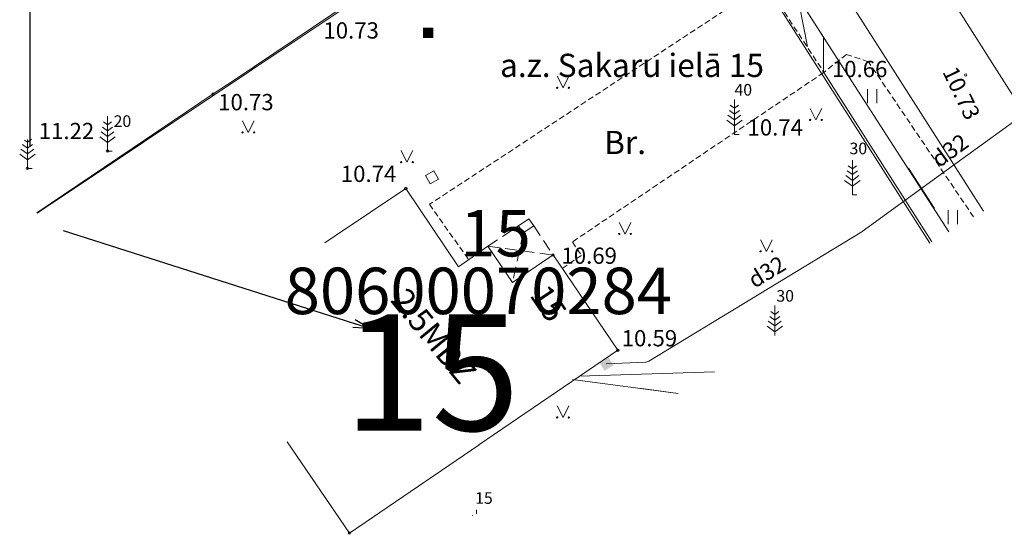
# Model space of a CAD drawing. Units: metres. Extents: x 519865 to 520107, y 317605 to 317848.
# Drawn here: x 519946 to 519988, y 317605 to 317627 of the extents above; entities that cross this region are included whole.
import ezdxf
from ezdxf.enums import TextEntityAlignment as Align

# ---------------------------------------------------------------- set-up
doc = ezdxf.new("R2010")
doc.units = ezdxf.units.M
doc.header["$MEASUREMENT"] = 0
doc.linetypes.add('( Dashed )', pattern=[0.75, 0.5, -0.25])
doc.linetypes.add('( Hidden )', pattern=[0.375, 0.25, -0.125])
doc.layers.get('0').update_dxf_attribs({"color": 5, "linetype": 'CONTINUOUS'})
for name, color, linetype, lineweight in [('24', 7, 'CONTINUOUS', 0), ('59', 7, 'CONTINUOUS', 0), ('augstumi', 7, 'CONTINUOUS', 0), ('buvdet', 172, 'CONTINUOUS', 0), ('celi', 176, 'CONTINUOUS', 0), ('ekas', 4, 'CONTINUOUS', 0), ('ekas_adr', 4, 'CONTINUOUS', 0), ('ekas_tekst', 4, 'CONTINUOUS', 0), ('elektro__virsz', 138, 'CONTINUOUS', 0), ('elektro_virsz', 98, 'CONTINUOUS', 0), ('gaze', 5, 'gazes_vads_virsz_zemsp', 0), ('gaze_virsz', 7, 'CONTINUOUS', 0), ('koki', 7, 'CONTINUOUS', 0), ('lk_virsz', 212, 'CONTINUOUS', 0), ('sk', 92, 'kanalizacija', 0), ('tel_kan', 6, 'tel_kan', 0), ('ter_tekst', 8, 'CONTINUOUS', 0), ('zogi', 58, 'zogs_koka', 0)]:
    doc.layers.add(name, color=color, linetype=linetype, lineweight=lineweight)
doc.styles.add('ROMANS', font='romlatsw.shx', dxfattribs={"width": 0.75, "height": 0.5})
doc.styles.add('Style-font000', font='font000.shx')
doc.styles.add('Style-font002', font='font002.shx')
doc.styles.add('Style-rimavar', font='rimavar.shx', dxfattribs={"bigfont": 'rimavarbig.shx'})
doc.styles.add('Style-Romlatsw', font='Romlatsw.shx')
doc.linetypes.add('el_kab_zemspr', pattern='A,2,-0.45,[18,dgnlstyle-jaun500.shx,S=0.0004,R=0,X=0,Y=0],-0.45,2', length=4.9)
doc.linetypes.add('gazes_vads_virsz_vidsp', pattern='A,7.5,-0.4,[30,dgnlstyle-jaun500.shx,S=0.014912,R=0,X=0,Y=0],-0.4,7.5', length=15.8)
doc.linetypes.add('gazes_vads_virsz_zemsp', pattern='A,7.5,-0.4,[28,dgnlstyle-jaun500.shx,S=0.014104,R=0,X=0,Y=0],-0.4,7.5', length=15.8)
doc.linetypes.add('kanalizacija', pattern='A,7.5,-0.4,["K",Style-font000,S=0.80499,R=0,X=-0.25,Y=-0.382],-0.4,7.5', length=15.8)
doc.linetypes.add('tel_kan', pattern='A,5,-0.5,[33,dgnlstyle-jaun500.shx,S=0.005904,R=0,X=0,Y=0],-0.5,5', length=11)
doc.linetypes.add('zogs_koka', pattern='A,1.5,[8,dgnlstyle-jaun500.shx,S=0.0032,R=0,X=0,Y=0],1.5', length=3)
doc.dimstyles.new('ROMANS', dxfattribs={"dimtxt": 0.5, "dimasz": 0.5, "dimexe": 0, "dimexo": 0, "dimgap": 0.09, "dimtad": 0, "dimdec": 3, "dimzin": 0, "dimdsep": 46, "dimtxsty": 'ROMANS', "dimcen": 0.09, "dimadec": 0, "dimazin": 0, "dimtfac": 1, "dimtdec": 3, "dimtofl": 0, "dimtmove": 0, "dimatfit": 3, "dimfxl": 1, "dimtolj": 1, "dimtzin": 0, "dimarcsym": 0})

# ---------------------------------------------------------------- blocks, each defined once
blk = doc.blocks.new('ELSKAM')
at = {"layer": 'elektro__virsz', "color": 56, "linetype": 'Continuous', "lineweight": 0}
blk.add_solid([(0.223, -0.22), (-0.224, -0.22), (0.223, 0.22), (-0.224, 0.22)], dxfattribs=at)
blk = doc.blocks.new('GZSKAP')
at = {"layer": 'gaze_virsz', "color": 1, "linetype": 'Continuous', "lineweight": 0}
for points in [[(0.223, -0.22), (-0.224, -0.22), (0.223, 0.22), (-0.224, 0.22)], [(0.2, -0.197), (-0.201, -0.197), (0.2, 0.197), (-0.201, 0.197)]]:
    blk.add_solid(points, dxfattribs=at)
blk = doc.blocks.new('TerminatorOpen_0.5')
at = {"color": 0, "linetype": 'ByBlock', "lineweight": -2}
for q in [(-1, 0.25), (-1, 0), (-1, -0.25)]:
    blk.add_line((0, 0), q, dxfattribs=at)
blk = doc.blocks.new('PLAVA1')
at = {"layer": 'ter_tekst', "color": 52, "linetype": 'Continuous', "lineweight": 0}
for p, q in [((-0.197, 0), (-0.197, 0.6)), ((0.203, 0), (0.203, 0.6))]:
    blk.add_line(p, q, dxfattribs=at)
blk = doc.blocks.new('MAURS1')
at = {"layer": 'ter_tekst', "color": 52, "linetype": 'Continuous', "lineweight": 0}
for p, q in [((-0.25, 0.5), (0, 0)), ((0, 0), (0.25, 0.5))]:
    blk.add_line(p, q, dxfattribs=at)
for centre, radius in [((-0.25, 0.001), 0.028), ((0.25, 0.001), 0.0263)]:
    blk.add_circle(centre, radius, dxfattribs=at)
blk = doc.blocks.new('MAURS1_1')
at = {"layer": 'ter_tekst', "color": 52, "linetype": 'Continuous', "lineweight": 0}
for p, q in [((-0.25, 0.5), (0, 0)), ((0, 0), (0.25, 0.5))]:
    blk.add_line(p, q, dxfattribs=at)
for centre, radius in [((-0.251, 0.001), 0.028), ((0.249, 0.001), 0.0263)]:
    blk.add_circle(centre, radius, dxfattribs=at)
blk = doc.blocks.new('PRIEDE')
at = {"layer": 'koki', "color": 3, "linetype": 'Continuous', "lineweight": 0}
for p, q in [((0, 1.5), (0, 0)), ((0, 0.874), (-0.216, 1.032)), ((0, 1.124), (-0.176, 1.252)), ((0, 1.124), (0.174, 1.252)), ((0, 0.874), (0.216, 1.032)), ((0, 0.374), (-0.332, 0.618)), ((0, 0.624), (-0.278, 0.828)), ((0, 0.624), (0.278, 0.828)), ((0, 0.374), (0.334, 0.618)), ((0, 0), (0.2, 0))]:
    blk.add_line(p, q, dxfattribs=at)
blk = doc.blocks.new('PKT')
at = {"layer": 'augstumi', "color": 254, "linetype": 'Continuous', "lineweight": 13}
blk.add_circle((0, 0), 0.0534, dxfattribs=at)
blk = doc.blocks.new('PKT_1')
at = {"layer": 'augstumi', "color": 254, "linetype": 'Continuous', "lineweight": 13}
blk.add_circle((0, 0), 0.05, dxfattribs=at)

msp = doc.modelspace()

# ---------------------------------------------------------------- linework, layer by layer
at = {"layer": '24', "color": 4, "linetype": 'Continuous', "lineweight": 13}
for q in [(519946.68, 317618.984), (519985.074, 317617.698)]:
    msp.add_line((519973.026, 317636.593), q, dxfattribs=at)
at = {"layer": 'buvdet', "color": 9, "linetype": '( Dashed )', "lineweight": 0}
for p, q in [((519966.072, 317617.563), (519967.385, 317618.446)), ((519968.038, 317618.437), (519968.87, 317617.187)), ((519967.59, 317618.138), (519967.127, 317616.004)), ((519966.07, 317617.562), (519968.871, 317617.188))]:
    msp.add_line(p, q, dxfattribs=at)
at = {"layer": 'celi', "color": 212, "linetype": '( Hidden )', "lineweight": 0}
for p, q in [((519977.173, 317628.323), (519963.561, 317619.367)), ((519981.493, 317625.812), (519980.519, 317625.047)), ((519982.431, 317625.505), (519981.493, 317625.812)), ((519986.955, 317618.822), (519982.431, 317625.505)), ((519980.508, 317625.038), (519969.7, 317617.747)), ((519969.7, 317617.747), (519970.091, 317617.17)), ((519970.091, 317617.17), (519969.264, 317616.609))]:
    msp.add_line(p, q, dxfattribs=at)
at = {"layer": 'celi', "color": 212, "linetype": '( Hidden )', "lineweight": 0, "flags": 128}
for points in [[(519977.789, 317629.206), (519980.519, 317625.047)], [(519963.561, 317619.367), (519965.24, 317616.978)]]:
    msp.add_lwpolyline(points, dxfattribs=at)
at = {"layer": 'ekas', "color": 7, "linetype": 'Continuous', "lineweight": 13}
for p, q in [((519963.382, 317620.61), (519963.743, 317620.813)), ((519963.743, 317620.813), (519963.946, 317620.451)), ((519963.584, 317620.249), (519963.382, 317620.61)), ((519963.946, 317620.451), (519963.584, 317620.249)), ((519962.541, 317620.049), (519959.499, 317618.01)), ((519962.541, 317620.049), (519964.804, 317616.672)), ((519967.385, 317618.446), (519967.833, 317618.745)), ((519967.833, 317618.745), (519968.039, 317618.438)), ((519967.59, 317618.138), (519967.385, 317618.446)), ((519968.039, 317618.438), (519967.59, 317618.138)), ((519959.499, 317618.01), (519959.05, 317617.71)), ((519964.804, 317616.672), (519966.07, 317617.562)), ((519966.07, 317617.562), (519967.127, 317616.004)), ((519968.871, 317617.188), (519967.127, 317616.004)), ((519968.871, 317617.188), (519971.655, 317613.087)), ((519971.655, 317613.087), (519965.685, 317609.019)), ((519960.11, 317605.219), (519957.438, 317609.14)), ((519965.687, 317609.02), (519960.11, 317605.219))]:
    msp.add_line(p, q, dxfattribs=at)
at = {"layer": 'elektro__virsz', "color": 56, "linetype": 'Continuous', "lineweight": 0}
for p, q in [((519981.837, 317624.483), (519978.104, 317630.299)), ((519984.153, 317620.917), (519985.28, 317619.185))]:
    msp.add_line(p, q, dxfattribs=at)
at = {"layer": 'elektro__virsz', "color": 56, "linetype": 'el_kab_zemspr', "lineweight": 0, "flags": 128}
msp.add_lwpolyline([(519985.888, 317618.184), (519981.837, 317624.483), (519978.104, 317630.299), (519973.056, 317638.523), (519969.787, 317643.49)], dxfattribs=at)
at = {"layer": 'elektro_virsz', "color": 30, "linetype": 'Continuous', "lineweight": 0}
msp.add_line((519976.522, 317636.129), (519987.38, 317619.076), dxfattribs=at)
at = {"layer": 'gaze', "color": 1, "linetype": 'gazes_vads_virsz_vidsp', "lineweight": 0}
for p, q in [((519989.139, 317623.255), (519985.364, 317620.515)), ((519985.681, 317620.745), (519982.167, 317618.194))]:
    msp.add_line(p, q, dxfattribs=at)
at = {"layer": 'gaze', "color": 1, "linetype": 'gazes_vads_virsz_vidsp', "lineweight": 0, "flags": 128}
msp.add_lwpolyline([(519990.556, 317620.974), (519989.538, 317622.561), (519989.139, 317623.255), (519980.947, 317636.193)], dxfattribs=at)
msp.add_lwpolyline([(519982.167, 317618.194, -0.020586), (519982.146, 317618.181), (519982.146, 317618.181), (519972.984, 317612.619), (519972.984, 317612.619, -0.126676), (519972.841, 317612.576), (519972.841, 317612.576), (519971.161, 317612.506)], format="xyb", dxfattribs=at)
at = {"layer": 'koki', "color": 3, "linetype": 'Continuous', "lineweight": 0}
for p, q in [((519949.707, 317622.782), (519949.531, 317622.91)), ((519949.707, 317623.155), (519949.707, 317621.658)), ((519949.707, 317622.782), (519949.881, 317622.91)), ((519949.707, 317622.282), (519949.429, 317622.486)), ((519949.707, 317622.532), (519949.491, 317622.69)), ((519949.707, 317622.532), (519949.923, 317622.69)), ((519949.707, 317622.282), (519949.985, 317622.486)), ((519946.264, 317622.036), (519946.145, 317622.122)), ((519946.264, 317622.036), (519946.438, 317622.164)), ((519946.264, 317622.157), (519946.264, 317620.912)), ((519949.707, 317622.032), (519949.375, 317622.276)), ((519949.707, 317622.032), (519950.041, 317622.276)), ((519946.264, 317621.536), (519945.986, 317621.74)), ((519946.264, 317621.786), (519946.048, 317621.944)), ((519946.264, 317621.786), (519946.48, 317621.944)), ((519946.264, 317621.536), (519946.542, 317621.74)), ((519946.264, 317621.286), (519945.932, 317621.53)), ((519946.264, 317621.286), (519946.598, 317621.53)), ((519978.406, 317615.007), (519978.406, 317613.714)), ((519978.406, 317614.381), (519978.19, 317614.539)), ((519978.406, 317614.631), (519978.23, 317614.759)), ((519978.406, 317614.631), (519978.58, 317614.759)), ((519978.406, 317614.381), (519978.622, 317614.539)), ((519978.406, 317613.881), (519978.074, 317614.125)), ((519978.406, 317614.131), (519978.128, 317614.335)), ((519978.406, 317614.131), (519978.684, 317614.335)), ((519978.406, 317613.881), (519978.74, 317614.125)), ((519965.579, 317606.216), (519965.579, 317606.05)), ((519965.421, 317605.955), (519965.403, 317605.968))]:
    msp.add_line(p, q, dxfattribs=at)
at = {"layer": 'koki', "color": 3, "linetype": 'Continuous', "lineweight": 13}
for p, q in [((519949.707, 317621.658), (519949.907, 317621.658)), ((519946.264, 317620.912), (519946.464, 317620.912))]:
    msp.add_line(p, q, dxfattribs=at)
at = {"layer": 'sk', "color": 32, "linetype": 'kanalizacija', "lineweight": 0}
for q in [(519969.702, 317611.822), (519972.572, 317611.448)]:
    msp.add_line((519974.249, 317611.23), q, dxfattribs=at)
at = {"layer": 'tel_kan', "color": 5, "linetype": 'tel_kan', "lineweight": 0, "flags": 128}
msp.add_lwpolyline([(519975.809, 317612.162), (519970, 317611.964)], dxfattribs=at)
at = {"layer": 'zogi', "color": 52, "linetype": 'Continuous', "lineweight": 0}
for p, q in [((519979.809, 317626.16), (519979.464, 317627.914)), ((519980.508, 317625.038), (519980.499, 317626.569))]:
    msp.add_line(p, q, dxfattribs=at)
at = {"layer": 'zogi', "color": 52, "linetype": 'zogs_koka', "lineweight": 0}
msp.add_line((519980.519, 317625.047), (519985.162, 317617.751), dxfattribs=at)
at = {"layer": 'zogi', "color": 52, "linetype": 'zogs_koka', "lineweight": 0, "flags": 128}
for points in [[(519955.195, 317624.746), (519959.358, 317627.539), (519973.006, 317636.712), (519974.356, 317634.732)], [(519946.668, 317619.001), (519954.255, 317624.115), (519955.195, 317624.746)]]:
    msp.add_lwpolyline(points, dxfattribs=at)

# ---------------------------------------------------------------- block references
at = {"layer": 'augstumi', "color": 254, "linetype": 'Continuous', "lineweight": 13}
for name, p in [('PKT_1', (519986.616, 317624.935)), ('PKT', (519954.255, 317624.115)), ('PKT', (519949.707, 317621.658)), ('PKT', (519946.264, 317620.912)), ('PKT', (519962.54, 317620.047)), ('PKT', (519968.869, 317617.186)), ('PKT', (519971.654, 317613.085)), ('PKT', (519960.109, 317605.217))]:
    msp.add_blockref(name, p, dxfattribs=at)
at = {"layer": 'elektro__virsz', "color": 56, "linetype": 'Continuous', "lineweight": 0}
msp.add_blockref('ELSKAM', (519963.503, 317626.744), dxfattribs=at)
at = {"layer": 'gaze_virsz', "color": 1, "linetype": 'Continuous', "lineweight": 0, "xscale": 0.9999985505566668, "yscale": 0.9999985505566668, "zscale": 0.9999985505566668, "rotation": 31.25737854778057}
msp.add_blockref('GZSKAP', (519971.161, 317612.506), dxfattribs=at)
at = {"layer": 'koki', "color": 3, "linetype": 'Continuous', "lineweight": 0}
for p in [(519976.669, 317622.376), (519981.742, 317619.773)]:
    msp.add_blockref('PRIEDE', p, dxfattribs=at)
at = {"layer": 'ter_tekst', "color": 52, "linetype": 'Continuous', "lineweight": 0}
for name, p in [('MAURS1', (519969.303, 317624.384)), ('PLAVA1', (519982.587, 317623.726)), ('MAURS1', (519980.176, 317622.997)), ('MAURS1', (519955.765, 317622.463)), ('MAURS1_1', (519962.588, 317621.183)), ('PLAVA1', (519986.055, 317618.519)), ('MAURS1', (519971.968, 317618.089)), ('MAURS1', (519978.044, 317617.342)), ('MAURS1', (519969.303, 317610.193))]:
    msp.add_blockref(name, p, dxfattribs=at)

# ---------------------------------------------------------------- texts
at = {"layer": '59', "color": 7, "linetype": 'Continuous', "lineweight": 0, "style": 'Style-rimavar'}
msp.add_text('80600070284', height=2, dxfattribs=at).set_placement((519957.329, 317614.641))
at = {"layer": 'augstumi', "color": 254, "linetype": 'Continuous', "lineweight": 0, "style": 'Style-Romlatsw'}
for s, p in [(' 10.73', (519958.782, 317627.201)), (' 10.73', (519954.255, 317624.115)), (' 11.22', (519946.537, 317622.871))]:
    msp.add_text(s, height=0.7, dxfattribs=at).set_placement(p, align=Align.TOP_LEFT)
for s, p in [('10.66', (519980.863, 317624.842)), ('10.74', (519977.234, 317622.327)), ('10.74', (519959.743, 317620.329)), ('10.69', (519969.232, 317616.806)), ('10.59', (519971.822, 317613.254))]:
    msp.add_text(s, height=0.7, dxfattribs=at).set_placement(p)
msp.add_text(' 10.73', height=0.7, rotation=295.7508, dxfattribs=at).set_placement((519986.139, 317625.571), align=Align.TOP_LEFT)
at = {"layer": 'celi', "color": 212, "linetype": 'Continuous', "lineweight": 0, "style": 'Style-Romlatsw'}
msp.add_text('Br.', height=1, dxfattribs=at).set_placement((519971.966, 317622.029), align=Align.MIDDLE_CENTER)
at = {"layer": 'ekas_adr', "color": 1, "linetype": 'Continuous', "lineweight": 0, "style": 'Style-Romlatsw'}
msp.add_text('15', height=2, dxfattribs=at).set_placement((519964.885, 317617.125))
at = {"layer": 'ekas_adr', "color": 7, "linetype": 'Continuous', "lineweight": 0, "style": 'Style-font002'}
msp.add_text('15', height=1, rotation=304.171, dxfattribs=at).set_placement((519967.838, 317615.452))
at = {"layer": 'ekas_adr', "color": 1, "linetype": 'Continuous', "lineweight": 0, "style": 'Style-font002'}
msp.add_text(' 15', height=5, dxfattribs=at).set_placement((519962.885, 317612.125), align=Align.MIDDLE_CENTER)
at = {"layer": 'ekas_tekst', "color": 7, "linetype": 'Continuous', "lineweight": 0, "style": 'Style-Romlatsw'}
msp.add_text('2.5MDZ', height=1, rotation=309.5439, dxfattribs=at).set_placement((519961.837, 317615.223))
at = {"layer": 'gaze', "color": 1, "linetype": 'Continuous', "lineweight": 0, "style": 'Style-Romlatsw'}
for rotation, p in [(35.976, (519986.139, 317621.405)), (31.2574, (519978.243, 317616.162))]:
    msp.add_text('d32', height=0.7, rotation=rotation, dxfattribs=at).set_placement(p, align=Align.CENTER)
at = {"layer": 'koki', "color": 3, "linetype": 'Continuous', "lineweight": 0, "style": 'Style-Romlatsw'}
for s, p in [('40', (519977.051, 317624.296)), ('30', (519981.998, 317621.771)), ('30', (519978.854, 317615.428)), ('15', (519965.899, 317606.726))]:
    msp.add_text(s, height=0.5, dxfattribs=at).set_placement(p, align=Align.MIDDLE_CENTER)
msp.add_text('20', height=0.5, dxfattribs=at).set_placement((519949.971, 317622.697))
at = {"layer": 'lk_virsz', "color": 6, "linetype": 'Continuous', "lineweight": 13, "style": 'Style-Romlatsw'}
msp.add_text('a.z. Sakaru ielā 15', height=1, dxfattribs=at).set_placement((519966.59, 317624.847))

# ---------------------------------------------------------------- leaders
at = {"layer": 'elektro__virsz', "color": 56, "linetype": 'Continuous', "lineweight": 0}
for points in [[(519946.366, 317636.318), (519946.366, 317621.84)], [(519960.978, 317614.021), (519947.813, 317618.22)]]:
    msp.add_leader(points, dimstyle='ROMANS', override={"dimtxt": 0.7, "dimasz": 0.7, "dimgap": 0, "dimtad": 1, "dimtxsty": 'Style-Romlatsw', "dimldrblk": 'TerminatorOpen_0.5'}, dxfattribs=at)

doc.saveas('drawing.dxf')
